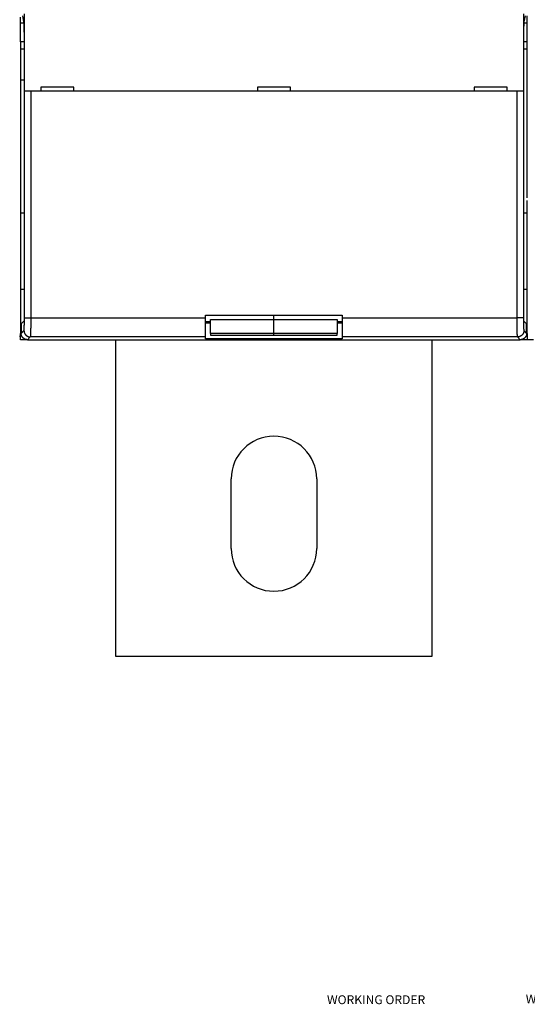
# Model space of a CAD drawing. Extents: x 90 to 841, y 0 to 556.
# Drawn here: x 425 to 505, y 10 to 166 of the extents above; entities that cross this region are included whole.
import ezdxf

# ---------------------------------------------------------------- set-up
doc = ezdxf.new("R2010")
doc.units = 0
doc.linetypes.add('HIDDENNEW0', pattern=[4.5, 1.5, -1.5, 1.5])
for name, color, linetype in [('2D_MITAT', 1, 'CONTINUOUS'), ('3', 7, 'CONTINUOUS'), ('MUOTOVIIVAT', 40, 'HIDDENNEW0'), ('TANGVIIVATNONDEF', 3, 'HIDDENNEW0')]:
    doc.layers.add(name, color=color, linetype=linetype)
doc.styles.get("Standard").update_dxf_attribs({"font": 'monotxt.shx'})

# ---------------------------------------------------------------- blocks, each defined once
blk = doc.blocks.new('TITL_TEXT')
at = {"layer": '2D_MITAT', "color": 2, "linetype": 'CONTINUOUS'}
for tag, p, height in [('NAME', (30.279021, 52.10194), 1.4), ('RAWMATERIAL', (104.35243, 51.960066), 1.4), ('WEIGHT', (164.31118, 51.969809), 1.4), ('TOLERANCES', (21.979557, 49.009199), 1.2), ('CONCERNING', (75.427577, 48.977242), 1.2), ('DESCRIPTION', (127.02504, 48.977526), 1.2), ('SCALE', (22.008212, 41.947167), 1.2), ('DEPARTMENT', (75.549331, 41.854656), 1.2), ('DISTRIBUTION', (152.23913, 35.494431), 1.2), ('PAPERSIZE', (175.74005, 35.642858), 1.2), ('DATE', (75.484735, 29.146017), 1.2), ('DRAWINGNO', (127.38227, 26.248866), 1.2), ('REV.', (192.01752, 26.242492), 1.2), ('WORKINGORDER', (-167.04262, 17.416293), 1.4), ('WORK', (-135.66534, 17.533852), 1.4), ('TOOL', (-90.283768, 17.511327), 1.4), ('MACHINE', (-57.559495, 17.543489), 1.4), ('NOTE', (-17.979079, 17.518527), 1.4), ('SUPERSEDEDBY', (126.98039, 13.098592), 1.2), ('TCITEMNUMBER', (22.04048, 12.763116), 1.2)]:
    blk.add_attdef(tag, p, '', height=height, dxfattribs=at)

msp = doc.modelspace()

# ---------------------------------------------------------------- linework, layer by layer
at = {"layer": 'MUOTOVIIVAT', "color": 40, "linetype": 'CONTINUOUS'}
for p, q in [((425.36022, 166.5815), (425.5461, 165.64335)), ((425.68497, 154.68157), (425.68497, 166.8816)), ((504.47228, 166.8816), (504.47228, 154.68157)), ((504.61129, 165.64335), (504.79703, 166.5815)), ((505.07866, 154.98154), (505.07866, 166.58154)), ((425.07866, 165.40804), (425.07866, 166.38154)), ((425.07866, 162.45362), (425.07866, 165.40804)), ((425.57227, 165.40804), (425.07871, 165.40803)), ((505.07868, 165.40803), (504.58505, 165.40804)), ((425.07866, 162.45362), (425.07866, 161.38154)), ((425.63263, 162.45362), (425.07871, 162.45363)), ((425.63257, 162.68894), (425.63257, 118.81841)), ((504.52468, 118.81841), (504.52468, 162.68894)), ((505.07868, 162.45363), (504.52469, 162.45362)), ((425.07866, 161.38154), (425.63263, 161.38154)), ((425.07866, 161.38154), (425.07866, 135.38154)), ((504.52469, 161.38154), (505.07866, 161.38154)), ((425.63263, 156.38154), (425.07871, 156.38156)), ((425.68623, 154.68154), (425.68501, 154.68154)), ((426.68562, 154.68154), (425.68623, 154.68154)), ((503.4717, 154.68154), (426.68562, 154.68154)), ((428.27866, 155.28154), (428.27866, 154.68154)), ((433.47866, 155.28154), (428.27866, 155.28154)), ((433.47866, 154.68154), (433.47866, 155.28154)), ((467.67866, 155.28154), (462.47866, 155.28154)), ((462.47866, 155.28154), (462.47866, 154.68154)), ((467.67866, 154.68154), (467.67866, 155.28154)), ((496.67866, 155.28154), (496.67866, 154.68154)), ((501.87866, 155.28154), (496.67866, 155.28154)), ((501.87866, 154.68154), (501.87866, 155.28154)), ((504.47109, 154.68154), (503.4717, 154.68154)), ((504.47231, 154.68154), (504.47109, 154.68154)), ((505.07866, 137.78154), (505.07866, 154.98154)), ((505.07866, 118.81987), (505.07866, 137.38154)), ((425.63263, 135.38154), (425.07866, 135.38154)), ((425.07866, 135.38154), (425.07866, 123.38154)), ((505.07866, 135.38154), (504.52469, 135.38154)), ((425.07866, 123.38154), (425.63263, 123.38154)), ((425.07871, 123.38149), (425.07866, 116.38154)), ((504.52469, 123.38154), (505.07866, 123.38154)), ((425.61574, 118.3187), (425.17865, 117.88147)), ((454.27866, 119.28154), (475.87866, 119.28154)), ((454.27866, 118.81987), (454.27866, 119.28154)), ((454.27866, 115.8217), (454.27866, 118.81987)), ((455.07866, 116.39029), (455.07866, 118.58778)), ((455.07871, 118.58782), (465.07863, 118.58782)), ((465.07866, 118.58778), (465.07863, 119.2815)), ((465.07863, 118.58782), (475.07867, 118.58782)), ((465.07866, 116.39028), (465.07866, 118.58778)), ((475.07866, 118.58778), (475.07866, 116.39028)), ((475.87866, 119.28154), (475.87866, 118.81987)), ((475.87866, 118.81987), (475.87866, 115.8217)), ((504.9786, 117.88147), (504.54152, 118.3187)), ((505.07866, 116.82109), (505.07866, 118.81987)), ((425.17865, 117.88147), (425.17865, 116.38097)), ((455.07866, 118.00376), (454.27862, 118.00378)), ((454.27866, 118.25186), (455.07871, 118.25189)), ((475.87863, 118.00378), (475.07866, 118.00376)), ((475.07867, 118.25189), (475.87866, 118.25186)), ((504.9786, 116.38097), (504.9786, 117.88147)), ((505.07866, 116.38214), (505.07866, 116.82109)), ((425.07866, 115.38154), (425.07871, 116.38151)), ((426.17809, 115.38153), (425.07866, 115.38154)), ((426.17809, 115.38153), (503.9793, 115.38153)), ((440.07864, 115.38153), (440.07866, 65.38154)), ((475.87863, 115.5037), (454.27862, 115.5037)), ((454.27866, 115.50376), (454.27866, 115.8217)), ((455.07866, 116.39029), (455.07866, 116.10883)), ((465.07863, 116.39026), (455.07871, 116.39026)), ((455.07871, 116.10888), (465.07863, 116.10888)), ((475.07867, 116.39026), (465.07863, 116.39026)), ((465.07863, 116.10888), (475.07867, 116.10888)), ((465.07866, 116.10883), (465.07866, 116.39028)), ((475.07866, 116.10883), (475.07866, 116.39028)), ((475.87866, 115.8217), (475.87866, 115.50376)), ((490.07866, 65.38154), (490.07861, 115.38153)), ((505.07866, 115.38154), (503.9793, 115.38153)), ((505.07866, 116.38214), (505.07866, 115.38154)), ((506.07866, 115.38154), (505.07866, 115.38154)), ((458.32866, 82.38154), (458.32866, 93.38153)), ((471.82866, 93.38153), (471.82866, 82.38154)), ((440.07866, 65.38154), (490.07866, 65.38154))]:
    msp.add_line(p, q, dxfattribs=at)
for points in [[(425.5461, 165.64335), (425.54856, 165.63004, -0.005546937), (425.551, 165.61523, -0.004517835), (425.55341, 165.59886, -0.003707379), (425.5558, 165.58099, -0.00310743), (425.55817, 165.56158, -0.002630462), (425.56051, 165.54069, -0.002270106), (425.56282, 165.51829, -0.001969601), (425.56512, 165.49443, -0.001733645), (425.56738, 165.46907, -0.001531904), (425.56962, 165.44227, -0.001369837), (425.57183, 165.41399, -0.001228122), (425.57401, 165.3843, -0.001112029), (425.57617, 165.35314, -0.00100874), (425.57829, 165.32058, -0.000922835), (425.58039, 165.28659, -0.000845281), (425.58246, 165.25121, -0.000779975), (425.5845, 165.21442, -0.000720304), (425.58651, 165.17626, -0.00066956), (425.58849, 165.1367, -0.000622658), (425.59044, 165.0958, -0.000582412), (425.59235, 165.05352, -0.000544997), (425.59424, 165.00992, -0.000512768), (425.59609, 164.96496, -0.000481133), (425.59791, 164.91872, -0.000452688), (425.5997, 164.8712, -0.000426777), (425.60144, 164.82249, -0.000404452), (425.60316, 164.77258, -0.000384139), (425.60483, 164.72156, -0.000366714), (425.60646, 164.66942, -0.000350713), (425.60806, 164.61625, -0.000337001), (425.60961, 164.56206, -0.000324339), (425.61112, 164.50692, -0.000313563), (425.61258, 164.45084, -0.000303553), (425.614, 164.39389, -0.000295129), (425.61538, 164.33609, -0.000287281), (425.6167, 164.27751, -0.000280833), (425.61797, 164.21815, -0.000274729), (425.6192, 164.15809, -0.00026975), (425.62037, 164.09734, -0.000264384), (425.62149, 164.03594, -0.000259035), (425.62256, 163.97387, -0.000253714), (425.62358, 163.91118, -0.000248929), (425.62454, 163.84785, -0.000244495), (425.62546, 163.78392, -0.000240824), (425.62631, 163.71938, -0.000236144), (425.62712, 163.65428, -0.00023114), (425.62787, 163.58863, -0.00022961), (425.62856, 163.52236, -0.000231108), (425.62921, 163.45542, -0.000221286), (425.62979, 163.38826, -0.000204009), (425.63032, 163.321, -0.000222853), (425.6308, 163.2521, -0.00026296), (425.63122, 163.18101, -0.000196414), (425.63158, 163.11397, -0.000065452), (425.63188, 163.05313, -0.000275289), (425.63214, 162.974, -0.000466165), (425.63237, 162.8509, -0.000223545), (425.63257, 162.68894, -0.000117126)], [(504.52468, 162.68894), (504.52471, 162.76081, -0.000197238), (504.5248, 162.83229, -0.000199848), (504.52494, 162.90335, -0.000201802), (504.52514, 162.974, -0.000202953), (504.5254, 163.04421, -0.000204682), (504.52571, 163.11397, -0.000206539), (504.52608, 163.18327, -0.000208697), (504.52651, 163.2521, -0.00021078), (504.52699, 163.32042, -0.000213247), (504.52752, 163.38826, -0.000215701), (504.52811, 163.45557, -0.000218544), (504.52875, 163.52236, -0.000221376), (504.52945, 163.58859, -0.000224622), (504.5302, 163.65428, -0.000227878), (504.53101, 163.71939, -0.000231573), (504.53187, 163.78392, -0.000235295), (504.53278, 163.84785, -0.000239492), (504.53374, 163.91118, -0.000243744), (504.53476, 163.97387, -0.000248492), (504.53583, 164.03594, -0.000253306), (504.53695, 164.09734, -0.00025872), (504.53813, 164.15809, -0.000264281), (504.53935, 164.21815, -0.000269747), (504.54063, 164.27751, -0.000274729), (504.54195, 164.33609, -0.000280833), (504.54332, 164.39389, -0.000287281), (504.54474, 164.45084, -0.000295129), (504.54621, 164.50692, -0.000303553), (504.54772, 164.56206, -0.000313563), (504.54927, 164.61625, -0.000324339), (504.55086, 164.66942, -0.000337001), (504.5525, 164.72156, -0.000350713), (504.55417, 164.77258, -0.000366714), (504.55588, 164.82249, -0.000384139), (504.55763, 164.8712, -0.000404452), (504.55941, 164.91872, -0.000426778), (504.56123, 164.96496, -0.000452687), (504.56309, 165.00992, -0.000481129), (504.56497, 165.05352, -0.000512894), (504.56689, 165.0958, -0.000545438), (504.56884, 165.1367, -0.000582973), (504.57082, 165.17626, -0.000623151), (504.57283, 165.21441, -0.000670762), (504.57487, 165.25121, -0.000723204), (504.57694, 165.28659, -0.000781465), (504.57904, 165.32058, -0.000841679), (504.58116, 165.35313, -0.000926812), (504.58332, 165.3843, -0.001035334), (504.58551, 165.41402, -0.001110534), (504.58772, 165.44227, -0.001139792), (504.58994, 165.46895, -0.001397305), (504.59223, 165.49443, -0.001893634), (504.5946, 165.51873, -0.001652357), (504.59684, 165.54069, -0.000601177), (504.59888, 165.55983, -0.002726974), (504.60156, 165.58099, -0.006295794), (504.60575, 165.60914, -0.004119217), (504.61129, 165.64335, -0.00252805)], [(425.63257, 118.81841), (425.63256, 118.79855, -0.000345615), (425.63253, 118.77887, -0.000355048), (425.63246, 118.75938, -0.000359018), (425.63237, 118.74008, -0.000357232), (425.63225, 118.721, -0.00035922), (425.6321, 118.70216, -0.000362491), (425.63193, 118.68358, -0.000367497), (425.63174, 118.66526, -0.000372302), (425.63152, 118.64722, -0.000379554), (425.63128, 118.62949, -0.000387181), (425.63101, 118.61208, -0.000397427), (425.63072, 118.59499, -0.000408239), (425.63041, 118.57827, -0.00042212), (425.63008, 118.5619, -0.00043698), (425.62973, 118.54592, -0.000455517), (425.62936, 118.53034, -0.000475601), (425.62896, 118.51518, -0.000500245), (425.62855, 118.50044, -0.00052726), (425.62812, 118.48616, -0.000560239), (425.62767, 118.47233, -0.000596946), (425.6272, 118.459, -0.000641435), (425.62672, 118.44615, -0.000691346), (425.62622, 118.43383, -0.000753417), (425.6257, 118.42203, -0.000825652), (425.62517, 118.41078, -0.000911104), (425.62463, 118.40009, -0.001006518), (425.62407, 118.38999, -0.0011442), (425.62349, 118.38047, -0.001329106), (425.6229, 118.37157, -0.001492364), (425.62231, 118.36329, -0.001607897), (425.6217, 118.35568, -0.002104817), (425.62107, 118.34869, -0.003132742), (425.62041, 118.34236, -0.00302816), (425.61979, 118.3368, -0.001095948), (425.61922, 118.33211, -0.00578932), (425.61847, 118.32775, -0.01917373), (425.61729, 118.32326, -0.020251221), (425.61574, 118.3187, -0.017049835)], [(504.54152, 118.3187), (504.54083, 118.3198, -0.080373188), (504.54014, 118.32167, -0.034615474), (504.53947, 118.32434, -0.017929513), (504.5388, 118.32775, -0.010917136), (504.53814, 118.33192, -0.007272754), (504.53749, 118.3368, -0.005262858), (504.53685, 118.34241, -0.003952826), (504.53622, 118.34869, -0.003104617), (504.5356, 118.35567, -0.002493584), (504.53499, 118.36329, -0.00206402), (504.53439, 118.37157, -0.001732631), (504.53381, 118.38047, -0.001486103), (504.53323, 118.38999, -0.001287247), (504.53268, 118.40009, -0.001133661), (504.53213, 118.41078, -0.001005639), (504.5316, 118.42203, -0.000904128), (504.53109, 118.43383, -0.000817339), (504.53059, 118.44615, -0.000747255), (504.5301, 118.459, -0.000686199), (504.52964, 118.47233, -0.000636398), (504.52919, 118.48616, -0.000592024), (504.52876, 118.50044, -0.000555423), (504.52834, 118.51518, -0.000523144), (504.52795, 118.53034, -0.00049721), (504.52758, 118.54593, -0.000471464), (504.52722, 118.5619, -0.000448747), (504.52689, 118.57826, -0.000434463), (504.52658, 118.59499, -0.000428443), (504.52629, 118.61212, -0.000401803), (504.52602, 118.62949, -0.000364301), (504.52577, 118.64707, -0.000394295), (504.52555, 118.66526, -0.000462888), (504.52535, 118.6842, -0.000339373), (504.52518, 118.70216, -0.000105449), (504.52503, 118.71855, -0.000479355), (504.52491, 118.74008, -0.000812304), (504.52479, 118.77384, -0.000384546), (504.52468, 118.81841, -0.000198942)], [(426.17809, 115.38153), (426.15097, 115.38189, -0.006337493), (426.12404, 115.38292, -0.006433923), (426.0973, 115.38466, -0.006493098), (426.07076, 115.38707, -0.00651035), (426.04442, 115.39017, -0.006541026), (426.01829, 115.39393, -0.006569137), (425.99237, 115.39838, -0.006597432), (425.96668, 115.40349, -0.006614846), (425.94122, 115.40927, -0.006634361), (425.916, 115.4157, -0.006645787), (425.89102, 115.42279, -0.006657708), (425.86628, 115.43052, -0.006661938), (425.84181, 115.43892, -0.006665913), (425.8176, 115.44794, -0.006663242), (425.79365, 115.45761, -0.0066594), (425.76998, 115.4679, -0.006649889), (425.7466, 115.47883, -0.006638478), (425.7235, 115.49038, -0.006622538), (425.7007, 115.50255, -0.0066037), (425.6782, 115.51534, -0.006581232), (425.65602, 115.52874, -0.006556045), (425.63414, 115.54275, -0.006529073), (425.61259, 115.55736, -0.006477081), (425.59137, 115.57255, -0.006406734), (425.57052, 115.58832, -0.006348323), (425.55003, 115.60464, -0.006295941), (425.52995, 115.62149, -0.006256543), (425.51026, 115.63886, -0.006225567), (425.49101, 115.65673, -0.006205965), (425.4722, 115.67507, -0.006195591), (425.45385, 115.69388, -0.006195593), (425.43598, 115.71313, -0.006205971), (425.41862, 115.73282, -0.006225565), (425.40176, 115.75291, -0.006256522), (425.38545, 115.77339, -0.006295947), (425.36968, 115.79425, -0.006348402), (425.35449, 115.81546, -0.006406714), (425.33987, 115.83701, -0.006476794), (425.32587, 115.85889, -0.006529138), (425.31246, 115.88108, -0.006557053), (425.29968, 115.90358, -0.006580904), (425.2875, 115.92637, -0.006599918), (425.27596, 115.94947, -0.006623459), (425.26502, 115.97286, -0.006651385), (425.25473, 115.99653, -0.006646015), (425.24506, 116.02047, -0.006614218), (425.23604, 116.04467, -0.00667618), (425.22765, 116.06916, -0.006816335), (425.21992, 116.09395, -0.006615565), (425.21282, 116.11887, -0.006166494), (425.2064, 116.14388, -0.006805519), (425.20061, 116.16956, -0.00811412), (425.19549, 116.1961, -0.006113898), (425.19106, 116.22116, -0.002040602), (425.18738, 116.24393, -0.008634591), (425.18419, 116.27363, -0.014751799), (425.18127, 116.31996, -0.007094741), (425.17865, 116.38097, -0.003715937)], [(504.9786, 116.38097), (504.97825, 116.35385, -0.006343371), (504.97723, 116.32692, -0.00644016), (504.9755, 116.30018, -0.006499372), (504.9731, 116.27363, -0.006516276), (504.97, 116.24729, -0.006546719), (504.96624, 116.22116, -0.006574604), (504.96179, 116.19525, -0.006602678), (504.95669, 116.16956, -0.006619783), (504.95091, 116.1441, -0.006639022), (504.94449, 116.11887, -0.006650118), (504.9374, 116.09389, -0.006661736), (504.92967, 116.06916, -0.006665608), (504.92128, 116.04468, -0.006669258), (504.91226, 116.02047, -0.006666212), (504.90259, 115.99653, -0.006662033), (504.8923, 115.97286, -0.006652141), (504.88137, 115.94947, -0.00664039), (504.86982, 115.92637, -0.006624072), (504.85764, 115.90358, -0.006604901), (504.84486, 115.88108, -0.006582069), (504.83146, 115.85889, -0.006556564), (504.81745, 115.83701, -0.006529243), (504.80284, 115.81546, -0.006477096), (504.78765, 115.79425, -0.006406735), (504.77187, 115.77339, -0.00634832), (504.75556, 115.75291, -0.006295941), (504.7387, 115.73282, -0.006256544), (504.72134, 115.71313, -0.006225567), (504.70347, 115.69388, -0.006205965), (504.68513, 115.67507, -0.006195591), (504.66632, 115.65673, -0.006195593), (504.64707, 115.63886, -0.006205971), (504.62738, 115.62149, -0.006225565), (504.60729, 115.60464, -0.006256521), (504.58681, 115.58832, -0.006295947), (504.56595, 115.57255, -0.006348403), (504.54474, 115.55736, -0.006406713), (504.52319, 115.54275, -0.006476786), (504.50131, 115.52874, -0.006529051), (504.47912, 115.51534, -0.006556811), (504.45662, 115.50255, -0.006580555), (504.43382, 115.49038, -0.006599473), (504.41073, 115.47883, -0.006622963), (504.38734, 115.4679, -0.006650849), (504.36367, 115.45761, -0.006645496), (504.33973, 115.44794, -0.00661373), (504.31553, 115.43892, -0.006675756), (504.29105, 115.43052, -0.006815985), (504.26626, 115.42279, -0.006615377), (504.24134, 115.4157, -0.006166466), (504.21633, 115.40928, -0.006805644), (504.19066, 115.40349, -0.008114537), (504.16412, 115.39836, -0.006114517), (504.13906, 115.39393, -0.002040898), (504.1163, 115.39026, -0.008635809), (504.0866, 115.38707, -0.014755337), (504.04029, 115.38415, -0.007097091), (503.9793, 115.38153, -0.003717312)]]:
    msp.add_lwpolyline(points, format="xyb", dxfattribs=at)
for centre, radius, start, end in [((424.07866, 116.38154), 1, 330.06187, 360), ((465.07866, 93.38153), 6.75, 0, 180), ((465.07866, 82.38153), 6.75, 180, 360)]:
    msp.add_arc(centre, radius, start, end, dxfattribs=at)
at = {"layer": 'TANGVIIVATNONDEF', "color": 3, "linetype": 'CONTINUOUS'}
for p, q in [((425.68618, 118.8199), (425.68618, 154.68157)), ((426.68562, 154.68157), (426.68562, 118.8199)), ((503.47177, 118.8199), (503.47177, 154.68157)), ((504.47107, 154.68157), (504.47107, 118.8199)), ((425.68618, 118.8199), (426.68562, 118.8199)), ((426.68562, 118.8199), (454.27862, 118.8199)), ((475.87863, 118.8199), (503.47177, 118.8199)), ((504.47107, 118.8199), (503.47177, 118.8199)), ((425.17865, 116.38097), (425.61883, 116.82115)), ((504.53855, 116.82115), (504.9786, 116.38097)), ((426.61827, 115.82171), (426.17809, 115.38153)), ((454.27862, 115.82171), (426.61827, 115.82171)), ((503.53912, 115.82171), (475.87863, 115.82171)), ((503.9793, 115.38153), (503.53912, 115.82171))]:
    msp.add_line(p, q, dxfattribs=at)
for points in [[(425.61883, 116.82115), (425.62036, 116.82317, 0.057712417), (425.62189, 116.82613, 0.033295343), (425.62341, 116.83008, 0.020597766), (425.62494, 116.83497, 0.014006776), (425.62645, 116.84084, 0.009984173), (425.62797, 116.84763, 0.007544856), (425.62947, 116.85539, 0.005843496), (425.63098, 116.86407, 0.004699585), (425.63247, 116.8737, 0.003834707), (425.63396, 116.88425, 0.003213743), (425.63544, 116.89574, 0.002717406), (425.63691, 116.90814, 0.002344675), (425.63837, 116.92147, 0.002034369), (425.63981, 116.93569, 0.001793545), (425.64125, 116.95085, 0.001587398), (425.64268, 116.96688, 0.001424043), (425.64409, 116.98383, 0.001278885), (425.64549, 117.00166, 0.001160116), (425.64688, 117.02039, 0.001050629), (425.64825, 117.03998, 0.000957015), (425.6496, 117.06044, 0.000874326), (425.65094, 117.08174, 0.00080568), (425.65226, 117.10388, 0.00074364), (425.65357, 117.12684, 0.00069123), (425.65486, 117.15062, 0.000643397), (425.65613, 117.17519, 0.000602744), (425.65738, 117.20056, 0.000565202), (425.65861, 117.22669, 0.000533085), (425.65982, 117.2536, 0.000503155), (425.66101, 117.28124, 0.000477472), (425.66218, 117.30963, 0.000453245), (425.66332, 117.33874, 0.00043234), (425.66445, 117.36857, 0.000412691), (425.66555, 117.3991, 0.000395984), (425.66662, 117.43032, 0.00037908), (425.66768, 117.46221, 0.000363569), (425.6687, 117.49477, 0.000348108), (425.66971, 117.52796, 0.000333714), (425.67068, 117.56178, 0.000320432), (425.67163, 117.5962, 0.000308864), (425.67256, 117.63122, 0.000297945), (425.67345, 117.6668, 0.000288303), (425.67432, 117.70295, 0.000279207), (425.67517, 117.73961, 0.000271241), (425.67598, 117.77681, 0.000263682), (425.67677, 117.81449, 0.000257097), (425.67752, 117.85267, 0.000250822), (425.67825, 117.8913, 0.000245412), (425.67895, 117.93039, 0.000240233), (425.67961, 117.9699, 0.000235824), (425.68025, 118.00982, 0.000231596), (425.68086, 118.05014, 0.000228105), (425.68143, 118.09083, 0.000224337), (425.68197, 118.13188, 0.00022071), (425.68248, 118.17327, 0.000216255), (425.68296, 118.21496, 0.000211369), (425.68341, 118.25693, 0.000209941), (425.68382, 118.29921, 0.000211371), (425.6842, 118.34182, 0.000202882), (425.68455, 118.38447, 0.000187552), (425.68487, 118.42707, 0.000205271), (425.68515, 118.47056, 0.000243041), (425.6854, 118.51525, 0.000182955), (425.68561, 118.55732, 0.000061677), (425.68579, 118.59544, 0.000257491), (425.68594, 118.64457, 0.000442586), (425.68607, 118.72043, 0.000215554), (425.68618, 118.8199, 0.000113747)], [(426.68562, 118.8199), (426.6856, 118.75407, -0.000127715), (426.68555, 118.68829, -0.000128138), (426.68547, 118.62256, -0.000128163), (426.68535, 118.55692, -0.000127977), (426.6852, 118.4914, -0.000128163), (426.68502, 118.42604, -0.000128541), (426.6848, 118.36086, -0.000129136), (426.68455, 118.2959, -0.000129869), (426.68426, 118.2312, -0.000130851), (426.68395, 118.16677, -0.000131994), (426.6836, 118.10265, -0.000133393), (426.68321, 118.03888, -0.000134975), (426.6828, 117.97549, -0.000136816), (426.68235, 117.9125, -0.000138849), (426.68187, 117.84996, -0.000141212), (426.68136, 117.78788, -0.000143854), (426.68082, 117.72631, -0.000146647), (426.68025, 117.66527, -0.0001495), (426.67964, 117.6048, -0.000152193), (426.679, 117.54491, -0.000154427), (426.67834, 117.48565, -0.000157211), (426.67764, 117.42702, -0.000160181), (426.67691, 117.36907, -0.000163649), (426.67616, 117.3118, -0.000167252), (426.67537, 117.25527, -0.000171437), (426.67456, 117.19948, -0.000175834), (426.67372, 117.14448, -0.000180881), (426.67285, 117.09027, -0.000186198), (426.67195, 117.0369, -0.00019227), (426.67102, 116.98437, -0.000198707), (426.67007, 116.93274, -0.000205996), (426.6691, 116.882, -0.00021372), (426.6681, 116.83222, -0.000222589), (426.66707, 116.78338, -0.0002322), (426.66602, 116.73555, -0.000242526), (426.66494, 116.68871, -0.000252887), (426.66384, 116.64292, -0.00026418), (426.66271, 116.59817, -0.000275344), (426.66157, 116.55451, -0.000288475), (426.6604, 116.51192, -0.000302447), (426.65921, 116.47046, -0.000318642), (426.658, 116.4301, -0.000335814), (426.65677, 116.3909, -0.000355828), (426.65552, 116.35285, -0.000377308), (426.65425, 116.316, -0.000402425), (426.65296, 116.28032, -0.000429633), (426.65166, 116.24589, -0.000461647), (426.65033, 116.21267, -0.000496722), (426.64899, 116.18073, -0.000538303), (426.64764, 116.15003, -0.00058438), (426.64627, 116.12065, -0.000639727), (426.64488, 116.09256, -0.00070221), (426.64348, 116.06582, -0.000776005), (426.64207, 116.04039, -0.000856892), (426.64064, 116.01633, -0.000951961), (426.63921, 115.9936, -0.001054279), (426.63776, 115.97227, -0.001200722), (426.6363, 115.95227, -0.001391717), (426.63483, 115.93366, -0.00156357), (426.63335, 115.91643, -0.00168371), (426.63188, 115.90064, -0.00217949), (426.63037, 115.88615, -0.003177703), (426.62883, 115.87301, -0.003060338), (426.62737, 115.86148, -0.00119933), (426.62605, 115.85175, -0.005662786), (426.62435, 115.84248, -0.017283346), (426.62172, 115.8324, -0.016470032), (426.61827, 115.82171, -0.012928626)], [(503.53912, 115.82171), (503.53758, 115.82475, -0.048102737), (503.53605, 115.82921, -0.02505464), (503.53453, 115.83514, -0.014769597), (503.53301, 115.84248, -0.009807392), (503.53149, 115.85129, -0.006891946), (503.52997, 115.86148, -0.005163954), (503.52846, 115.87313, -0.003975994), (503.52696, 115.88615, -0.00318505), (503.52547, 115.90061, -0.002591131), (503.52398, 115.91643, -0.002166832), (503.5225, 115.93367, -0.001828975), (503.52103, 115.95227, -0.001575971), (503.51957, 115.97227, -0.001365838), (503.51812, 115.9936, -0.001203033), (503.51668, 116.01633, -0.001063888), (503.51526, 116.04039, -0.000953733), (503.51384, 116.06581, -0.000855984), (503.51244, 116.09256, -0.000776077), (503.51106, 116.12065, -0.000702533), (503.50969, 116.15003, -0.000639743), (503.50833, 116.18073, -0.000584304), (503.50699, 116.21267, -0.000538299), (503.50567, 116.24589, -0.000496741), (503.50436, 116.28032, -0.000461648), (503.50308, 116.316, -0.000429629), (503.50181, 116.35285, -0.000402425), (503.50056, 116.3909, -0.000377309), (503.49933, 116.4301, -0.000355828), (503.49812, 116.47046, -0.000335813), (503.49693, 116.51192, -0.000318642), (503.49576, 116.55451, -0.000302447), (503.49461, 116.59817, -0.000288475), (503.49349, 116.64292, -0.000275344), (503.49239, 116.68871, -0.00026418), (503.49131, 116.73555, -0.000252887), (503.49026, 116.78338, -0.000242526), (503.48923, 116.83222, -0.0002322), (503.48823, 116.882, -0.000222589), (503.48725, 116.93274, -0.00021372), (503.4863, 116.98437, -0.000205996), (503.48538, 117.0369, -0.000198707), (503.48448, 117.09027, -0.00019227), (503.48361, 117.14448, -0.000186198), (503.48277, 117.19948, -0.00018088), (503.48195, 117.25527, -0.000175835), (503.48117, 117.3118, -0.000171439), (503.48041, 117.36907, -0.000167251), (503.47969, 117.42702, -0.00016364), (503.47899, 117.48565, -0.000160184), (503.47832, 117.54491, -0.000157243), (503.47769, 117.6048, -0.000154418), (503.47708, 117.66527, -0.000152083), (503.47651, 117.72631, -0.000149589), (503.47596, 117.78788, -0.000147221), (503.47545, 117.84997, -0.000144301), (503.47497, 117.9125, -0.000141105), (503.47453, 117.97546, -0.000140214), (503.47411, 118.03888, -0.000141241), (503.47373, 118.10279, -0.000135615), (503.47339, 118.16677, -0.000125407), (503.47307, 118.23067, -0.000137342), (503.47279, 118.2959, -0.000162738), (503.47254, 118.36294, -0.000122509), (503.47233, 118.42604, -0.000041198), (503.47215, 118.48321, -0.000172612), (503.472, 118.55692, -0.000296953), (503.47187, 118.67071, -0.000144643), (503.47177, 118.8199, -0.000076314)], [(504.47107, 118.8199), (504.47109, 118.77601, 0.000189219), (504.47115, 118.73215, 0.000189777), (504.47123, 118.68834, 0.000189884), (504.47135, 118.64457, 0.000189832), (504.47151, 118.60089, 0.000190275), (504.47169, 118.55732, 0.000190988), (504.47191, 118.51387, 0.000192016), (504.47217, 118.47056, 0.000193277), (504.47245, 118.42742, 0.00019489), (504.47277, 118.38447, 0.000196759), (504.47312, 118.34173, 0.000198995), (504.4735, 118.29921, 0.000201525), (504.47392, 118.25695, 0.000204426), (504.47436, 118.21496, 0.000207632), (504.47484, 118.17326, 0.00021132), (504.47535, 118.13188, 0.000215456), (504.4759, 118.09083, 0.000219779), (504.47647, 118.05014, 0.000224188), (504.47708, 118.00982, 0.000228277), (504.47771, 117.9699, 0.000231609), (504.47838, 117.93039, 0.000235776), (504.47908, 117.8913, 0.000240229), (504.4798, 117.85267, 0.000245426), (504.48056, 117.81449, 0.000250823), (504.48135, 117.77681, 0.000257093), (504.48216, 117.73961, 0.000263682), (504.483, 117.70295, 0.000271242), (504.48387, 117.6668, 0.000279207), (504.48477, 117.63122, 0.000288303), (504.48569, 117.5962, 0.000297945), (504.48664, 117.56178, 0.000308864), (504.48762, 117.52796, 0.000320432), (504.48862, 117.49477, 0.000333714), (504.48965, 117.46221, 0.000348108), (504.4907, 117.43032, 0.000363569), (504.49178, 117.3991, 0.00037908), (504.49288, 117.36857, 0.000395984), (504.494, 117.33874, 0.000412691), (504.49515, 117.30963, 0.00043234), (504.49632, 117.28124, 0.000453245), (504.49751, 117.2536, 0.000477472), (504.49872, 117.22669, 0.000503155), (504.49995, 117.20056, 0.000533085), (504.5012, 117.17519, 0.0005652), (504.50247, 117.15062, 0.000602745), (504.50376, 117.12684, 0.000643406), (504.50506, 117.10388, 0.000691229), (504.50638, 117.08174, 0.000743603), (504.50772, 117.06044, 0.000805687), (504.50908, 117.03998, 0.000874483), (504.51045, 117.02039, 0.000956984), (504.51183, 117.00166, 0.001049956), (504.51323, 116.98383, 0.001160448), (504.51465, 116.96688, 0.001282476), (504.51607, 116.95085, 0.001425742), (504.51751, 116.93569, 0.001580383), (504.51896, 116.92147, 0.001800979), (504.52042, 116.90814, 0.002088673), (504.5219, 116.89574, 0.002346137), (504.52337, 116.88425, 0.002525178), (504.52485, 116.87372, 0.003268006), (504.52636, 116.86407, 0.004760743), (504.52791, 116.85531, 0.004568875), (504.52938, 116.84763, 0.001778968), (504.5307, 116.84114, 0.008422843), (504.53242, 116.83497, 0.02529834), (504.53507, 116.82826, 0.023242763), (504.53855, 116.82115, 0.01760583)], [(425.61883, 116.82115), (425.62, 116.77356, 0.012792872), (425.62355, 116.72533, 0.012145924), (425.62959, 116.67642, 0.011962974), (425.6381, 116.62703, 0.012466981), (425.64934, 116.57739, 0.012703918), (425.66324, 116.5277, 0.012857746), (425.67998, 116.47816, 0.012957622), (425.69946, 116.42899, 0.013162961), (425.72182, 116.38043, 0.013271198), (425.74691, 116.33271, 0.013414242), (425.77481, 116.28608, 0.013485301), (425.80534, 116.24075, 0.013582115), (425.8385, 116.19698, 0.013635432), (425.87407, 116.15493, 0.013704619), (425.91202, 116.11489, 0.01369472), (425.95206, 116.07695, 0.013631145), (425.99408, 116.04138, 0.013704739), (426.03787, 116.00821, 0.0138699), (426.0833, 115.97768, 0.013517414), (426.12983, 115.94979, 0.012702261), (426.17717, 115.92472, 0.013661769), (426.22611, 115.90234, 0.015699586), (426.27679, 115.88278, 0.012356222), (426.32482, 115.86612, 0.005382201), (426.36857, 115.85252, 0.016163444), (426.42415, 115.84098, 0.027036517), (426.50851, 115.83069, 0.01385432), (426.61827, 115.82171, 0.007617178)], [(504.53855, 116.82115), (504.53739, 116.77356, -0.012792035), (504.53383, 116.72533, -0.012145062), (504.52779, 116.67642, -0.011962068), (504.51928, 116.62703, -0.012465986), (504.50804, 116.57739, -0.01270286), (504.49413, 116.5277, -0.012856642), (504.47739, 116.47816, -0.012956488), (504.45791, 116.42899, -0.013161799), (504.43555, 116.38043, -0.013270029), (504.41045, 116.33271, -0.013413077), (504.38255, 116.28608, -0.013484161), (504.35203, 116.24075, -0.013581009), (504.31886, 116.19698, -0.013634382), (504.28329, 116.15493, -0.013703633), (504.24534, 116.11489, -0.01369382), (504.20531, 116.07695, -0.01363034), (504.16329, 116.04138, -0.013704036), (504.1195, 116.00821, -0.013869301), (504.07406, 115.97768, -0.013516951), (504.02753, 115.94979, -0.012701935), (503.98019, 115.92472, -0.013661543), (503.93126, 115.90234, -0.015699485), (503.88058, 115.88278, -0.012356276), (503.83255, 115.86612, -0.005382257), (503.7888, 115.85252, -0.016163703), (503.73322, 115.84098, -0.027037383), (503.64887, 115.83069, -0.01385495), (503.53912, 115.82171, -0.00761757)]]:
    msp.add_lwpolyline(points, format="xyb", dxfattribs=at)

# ---------------------------------------------------------------- block references
at = {"layer": '3'}
ref = msp.add_blockref('TITL_TEXT', (640.5, -7.05), dxfattribs=at)
ref.add_attrib('TBL_WORKINGORDER', 'WORKING ORDER', (473.45738, 10.36629), dxfattribs={"color": 2, "linetype": 'CONTINUOUS', "height": 1.4})
ref.add_attrib('TBL_WORK', 'WORK', (504.83466, 10.48385), dxfattribs={"color": 2, "linetype": 'CONTINUOUS', "height": 1.4})

doc.saveas('drawing.dxf')
